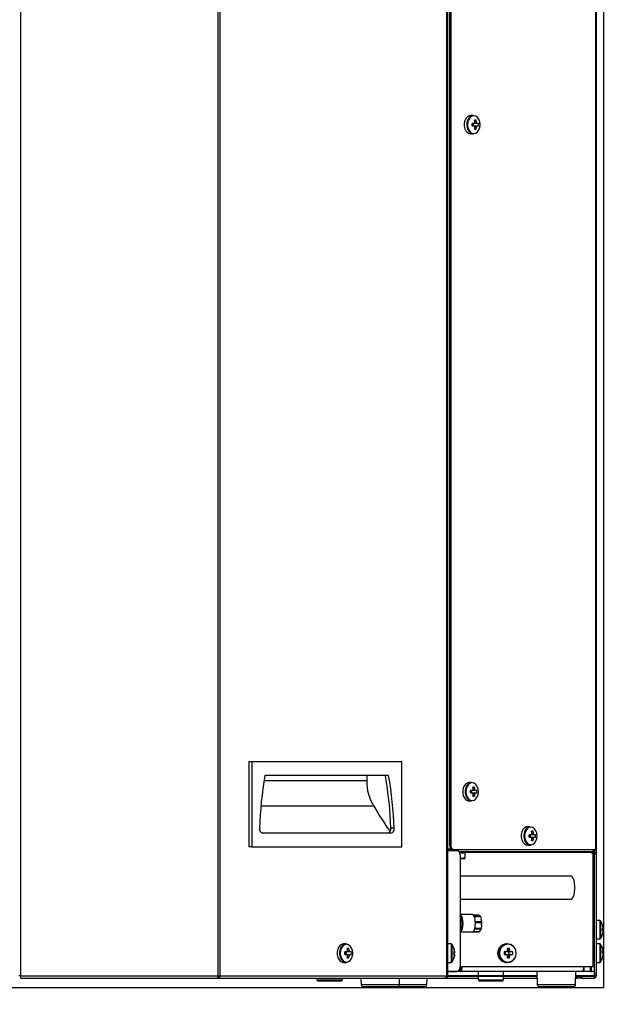
# Paper-space layout 'Foglio5' of a CAD drawing. Units: millimetres. Extents: x 5 to 415, y 5 to 292.
# Drawn here: x 60 to 78, y 165 to 194 of the extents above; entities that cross this region are included whole.
import ezdxf

# ---------------------------------------------------------------- set-up
doc = ezdxf.new("R2010")
doc.units = ezdxf.units.MM

psp = doc.layouts.new('Foglio5')

# ---------------------------------------------------------------- hatches: boundary and pattern name
at = {"linetype": 'Continuous', "lineweight": 18}
h = psp.add_hatch(dxfattribs=at)
h.set_pattern_fill('ANSI32', scale=14.29, style=0)
edge = h.paths.add_edge_path(flags=0)
edge.add_spline(control_points=[(56.2588917, 161.7108274), (60.25417, 158.8268332), (70.6332115, 156.2805741), (82.089303, 160.6826599), (89.4177189, 172.6122918), (83.4459664, 188.2773605), (82.0998302, 205.6894449), (92.3566327, 223.739437), (79.1188248, 229.2260534), (70.149233, 235.6183542), (61.3944024, 236.032925), (56.2588917, 234.8477818)], knot_values=[0.3723864112, 0.3723864112, 0.3723864112, 0.3723864112, 0.4437143441, 0.5034709259, 0.540970517, 0.6340216803, 0.7211265842, 0.8093847683, 0.8517883614, 0.9003087938, 0.9725903368, 0.9725903368, 0.9725903368, 0.9725903368], weights=[1, 1, 1, 1, 1, 1, 1, 1, 1, 1, 1, 1], degree=3, periodic=0)
edge.add_line((56.2588917, 234.8477818), (56.2588917, 215.2911988))
edge.add_line((56.2588917, 215.2911988), (77.2588917, 215.2911988))
edge.add_line((77.2588917, 215.2911988), (77.2588917, 165.7578655))
edge.add_line((77.2588917, 165.7578655), (56.2588917, 165.7578655))
edge.add_line((56.2588917, 165.7578655), (56.2588917, 161.7108274))
h = psp.add_hatch(dxfattribs=at)
h.set_pattern_fill('ANSI32', scale=14.29, style=0)
edge = h.paths.add_edge_path(flags=0)
edge.add_spline(control_points=[(56.2588917, 161.7108274), (60.25417, 158.8268332), (70.6332115, 156.2805741), (82.089303, 160.6826599), (89.4177189, 172.6122918), (83.4459664, 188.2773605), (82.0998302, 205.6894449), (92.3566327, 223.739437), (79.1188248, 229.2260534), (70.149233, 235.6183542), (61.3944024, 236.032925), (56.2588917, 234.8477818)], knot_values=[0.3723864112, 0.3723864112, 0.3723864112, 0.3723864112, 0.4437143441, 0.5034709259, 0.540970517, 0.6340216803, 0.7211265842, 0.8093847683, 0.8517883614, 0.9003087938, 0.9725903368, 0.9725903368, 0.9725903368, 0.9725903368], weights=[1, 1, 1, 1, 1, 1, 1, 1, 1, 1, 1, 1], degree=3, periodic=0)
edge.add_spline(control_points=[(56.2588917, 234.8477818), (61.3944024, 236.032925), (70.149233, 235.6183542), (79.1188248, 229.2260534), (92.3566327, 223.739437), (82.0998302, 205.6894449), (83.4459664, 188.2773605), (89.4177189, 172.6122918), (82.089303, 160.6826599), (70.6332115, 156.2805741), (60.25417, 158.8268332), (56.2588917, 161.7108274)], knot_values=[0.0274096632, 0.0274096632, 0.0274096632, 0.0274096632, 0.0996912062, 0.1482116386, 0.1906152317, 0.2788734158, 0.3659783197, 0.459029483, 0.4965290741, 0.5562856559, 0.6276135888, 0.6276135888, 0.6276135888, 0.6276135888], weights=[1, 1, 1, 1, 1, 1, 1, 1, 1, 1, 1, 1], degree=3, periodic=0)

# ---------------------------------------------------------------- linework, layer by layer
at = {"color": 7, "linetype": 'Continuous', "lineweight": 25}
for p, q in [((77.2588917, 165.7578655), (77.2588917, 215.2911988)), ((60.3723102, 166.0978655), (60.3723102, 211.5645321)), ((66.0960192, 166.0978655), (66.0960192, 211.5645321)), ((66.1384456, 211.5645321), (66.1384456, 166.0978655)), ((72.7185826, 166.0978655), (72.7185826, 211.5645321)), ((72.7361562, 211.5645321), (72.7361562, 166.0978655)), ((72.7381089, 169.7711988), (72.7381089, 211.5645321)), ((72.7946774, 211.5645321), (72.7946774, 169.8911988)), ((72.8323898, 211.5645321), (72.8323898, 169.8911988)), ((77.0239848, 197.3006517), (77.0239848, 169.7578655)), ((77.0415584, 197.2245321), (77.0415584, 169.7578655)), ((73.4803209, 191.0378655), (73.4075033, 191.0378655)), ((73.5090146, 190.8055321), (73.4444432, 190.8055321)), ((73.4444432, 190.7368655), (73.5090146, 190.7368655)), ((73.4896841, 190.7368655), (73.4896841, 190.8055321)), ((73.5622734, 190.9035025), (73.5197103, 190.8734913)), ((73.5622734, 190.6388951), (73.5197103, 190.6689064)), ((73.6315489, 190.8055321), (73.5908325, 190.8055321)), ((73.5908325, 190.7368655), (73.6315489, 190.7368655)), ((73.6759121, 190.7711988), (73.6738392, 190.8093944)), ((73.4075033, 190.5045321), (73.4803209, 190.5045321)), ((67.0694695, 172.3045321), (66.9751886, 172.3045321)), ((66.9751886, 172.3045321), (66.9751886, 169.8378655)), ((67.0694695, 172.3045321), (67.0694695, 169.8378655)), ((71.4063911, 172.3045321), (67.0694695, 172.3045321)), ((71.4063911, 169.8378655), (71.4063911, 172.3045321)), ((71.0292675, 171.9045321), (67.4465931, 171.9045321)), ((70.3927299, 171.9045321), (70.3927299, 171.7523046)), ((73.4331804, 171.7045321), (73.3603628, 171.7045321)), ((73.5151329, 171.5701692), (73.4725699, 171.5401579)), ((73.4618741, 171.4721988), (73.3973028, 171.4721988)), ((73.3973028, 171.4035321), (73.4618741, 171.4035321)), ((73.4425437, 171.4035321), (73.4425437, 171.4721988)), ((73.5151329, 171.3055618), (73.4725699, 171.335573)), ((73.5844084, 171.4721988), (73.543692, 171.4721988)), ((73.543692, 171.4035321), (73.5844084, 171.4035321)), ((73.6287717, 171.4378655), (73.6266988, 171.4760611)), ((70.5996294, 171.0183321), (67.3286036, 171.0183321)), ((73.3603628, 171.1711988), (73.4331804, 171.1711988)), ((71.1896417, 170.3785076), (71.0953608, 170.3785076)), ((75.1310675, 170.4245321), (75.0582499, 170.4245321)), ((71.0955026, 170.2378655), (67.380358, 170.2378655)), ((75.1597612, 170.1921988), (75.0951898, 170.1921988)), ((75.0951898, 170.1235321), (75.1597612, 170.1235321)), ((75.1404307, 170.1235321), (75.1404307, 170.1921988)), ((75.21302, 170.2901692), (75.1704569, 170.2601579)), ((75.2822955, 170.1921988), (75.2415791, 170.1921988)), ((75.2415791, 170.1235321), (75.2822955, 170.1235321)), ((75.3266587, 170.1578655), (75.3245858, 170.1960611)), ((67.0694695, 169.8378655), (66.9751886, 169.8378655)), ((67.0694695, 169.8378655), (71.4063911, 169.8378655)), ((72.7946774, 169.8911988), (72.8323898, 169.8911988)), ((75.0582499, 169.8911988), (75.1310675, 169.8911988)), ((75.21302, 170.0255618), (75.1704569, 170.055573)), ((72.7361562, 169.7711988), (72.7381089, 169.7711988)), ((72.7361562, 169.7445321), (73.006645, 169.7445321)), ((72.7381089, 169.7378655), (72.7361562, 169.7378655)), ((72.8478622, 169.7711988), (72.7381089, 169.7711988)), ((72.7381089, 169.7378655), (73.003378, 169.7378655)), ((72.9266707, 169.7578655), (72.8889583, 169.7578655)), ((77.0239848, 169.7578655), (72.9266707, 169.7578655)), ((73.006645, 169.7377854), (73.006645, 169.7445321)), ((73.006645, 169.7445321), (73.024055, 169.7445321)), ((73.0145353, 169.7578655), (73.0145353, 169.7511988)), ((73.0192358, 169.7485954), (73.0145353, 169.7511988)), ((73.0145353, 169.7511988), (73.0522477, 169.7511988)), ((73.0522477, 169.7578655), (73.0522477, 169.7511988)), ((76.9646548, 169.7511988), (73.0522477, 169.7511988)), ((76.9222284, 169.6911988), (73.0750253, 169.6911988)), ((73.0875735, 169.6645321), (73.1136399, 169.6645321)), ((73.0976589, 169.6045321), (73.0976589, 166.3645321)), ((73.1136399, 169.6645321), (73.2307785, 169.6645321)), ((73.2307785, 169.5253726), (73.1136399, 169.5045321)), ((73.2307785, 169.6645321), (73.2307785, 169.5253726)), ((73.2307785, 169.6645321), (73.2317281, 169.6645321)), ((73.2317281, 169.6645321), (73.2326777, 169.6645321)), ((73.2317339, 169.6645321), (73.2317339, 169.6911988)), ((73.2326777, 169.6645321), (73.2326777, 169.5253726)), ((76.9222284, 169.6911988), (76.9646548, 169.6911988)), ((76.9236878, 169.6778655), (77.0064661, 169.6778655)), ((76.9487462, 169.6511988), (76.9236878, 169.6511988)), ((76.9487462, 166.3578655), (76.9487462, 169.6511988)), ((76.9487462, 169.6511988), (76.988225, 169.6511988)), ((76.9646548, 169.7445321), (76.9643921, 169.7445321)), ((76.9646548, 169.7511988), (76.9646548, 169.7578655)), ((76.9646548, 169.7445321), (76.9646548, 169.6911988)), ((76.9646548, 169.7445321), (76.988225, 169.7445321)), ((76.9646548, 169.6911988), (76.988225, 169.6911988)), ((76.988225, 169.7578655), (76.988225, 169.7511988)), ((76.988225, 169.7445321), (76.988225, 169.7511988)), ((76.988225, 169.7445321), (76.988225, 169.6911988)), ((76.988225, 169.6511988), (76.988225, 169.6778655)), ((76.988225, 166.3578655), (76.988225, 169.6511988)), ((77.0415584, 169.6245321), (76.988225, 169.6245321)), ((77.0064661, 169.6845321), (77.0064661, 169.6778655)), ((77.0239848, 169.7578655), (77.0415584, 169.7578655)), ((77.0415584, 169.7578655), (77.0415584, 169.6245321)), ((77.0415584, 169.6245321), (77.0415584, 166.0978655)), ((73.0976589, 169.5045321), (73.1136399, 169.5045321)), ((73.1136399, 169.5045321), (73.2317281, 169.5045321)), ((73.2317339, 169.5045321), (73.2317397, 169.5045355)), ((76.3092497, 168.9918039), (73.0976589, 168.9918039)), ((73.0976589, 168.3251372), (76.3092497, 168.3251372)), ((73.1095416, 167.8179754), (73.0974132, 167.8211988)), ((73.4544964, 167.8745321), (73.0976589, 167.8745321)), ((73.4634927, 167.8731446), (73.6306771, 167.8731446)), ((73.6899796, 167.8266851), (73.5048026, 167.8266851)), ((73.5082607, 167.818927), (73.6934376, 167.818927)), ((73.6306771, 167.8731446), (73.6630899, 167.8499148)), ((73.6630899, 167.8499148), (73.6899796, 167.8266851)), ((73.6934376, 167.818927), (73.7115478, 167.7411988)), ((73.7241349, 167.6634707), (73.5389579, 167.6634707)), ((73.5395269, 167.6508355), (73.7247038, 167.6508355)), ((73.7195203, 167.564141), (73.7088138, 167.4774465)), ((73.7241349, 167.6634707), (73.7115478, 167.7411988)), ((73.7195203, 167.564141), (73.7247038, 167.6508355)), ((77.144538, 167.7045321), (77.0415584, 167.7045321)), ((77.226103, 167.5701692), (77.2273362, 167.570784)), ((73.0974132, 167.4278655), (73.111464, 167.4322042)), ((73.1156715, 167.4368933), (73.0976589, 167.4151389)), ((73.0976589, 167.3745321), (73.4544964, 167.3745321)), ((73.4634927, 167.3759197), (73.6486697, 167.3759197)), ((73.6529911, 167.3775832), (73.4678142, 167.3775832)), ((73.5209834, 167.4673359), (73.7061603, 167.4673359)), ((73.7088138, 167.4774465), (73.5236368, 167.4774465)), ((73.6823373, 167.4224596), (73.6529911, 167.3775832)), ((73.7061603, 167.4673359), (73.6823373, 167.4224596)), ((77.242971, 167.4721988), (77.226103, 167.4721988)), ((77.226103, 167.4035321), (77.242971, 167.4035321)), ((77.2273362, 167.3049469), (77.226103, 167.3055618)), ((77.242971, 167.4957195), (77.242971, 167.4721988)), ((77.242971, 167.4035321), (77.242971, 167.3800115)), ((69.7966481, 167.0245321), (69.7238305, 167.0245321)), ((72.8391358, 167.0245321), (72.7361562, 167.0245321)), ((74.4725249, 167.0245321), (74.4373038, 167.0245321)), ((77.0415584, 167.1711988), (77.144538, 167.1711988)), ((77.144538, 167.0245321), (77.0415584, 167.0245321)), ((69.8253418, 166.7921988), (69.7607704, 166.7921988)), ((69.7607704, 166.7235321), (69.8253418, 166.7235321)), ((69.8060114, 166.7235321), (69.8060114, 166.7921988)), ((69.8786006, 166.8901692), (69.8360375, 166.8601579)), ((69.9478761, 166.7921988), (69.9071597, 166.7921988)), ((69.9071597, 166.7235321), (69.9478761, 166.7235321)), ((69.9922393, 166.7578655), (69.9901665, 166.7960611)), ((72.9207009, 166.8901692), (72.921934, 166.890784)), ((72.9375689, 166.7921988), (72.9207009, 166.7921988)), ((72.9207009, 166.7235321), (72.9375689, 166.7235321)), ((72.9375689, 166.8157195), (72.9375689, 166.8247362)), ((72.9375689, 166.8157195), (72.9375689, 166.7921988)), ((72.9375689, 166.7921988), (72.9375689, 166.765225)), ((72.9375689, 166.7235321), (72.9375689, 166.750506)), ((72.9375689, 166.7235321), (72.9375689, 166.7000115)), ((72.9375689, 166.7000115), (72.9375689, 166.6909947)), ((74.451826, 166.7921988), (74.376097, 166.7921988)), ((74.376097, 166.7235321), (74.451826, 166.7235321)), ((74.3930316, 166.7921988), (74.3930316, 166.7235321)), ((74.4868956, 166.8234201), (74.4735481, 166.8234201)), ((74.4735481, 166.6923109), (74.4868956, 166.6923109)), ((74.5326845, 166.8901692), (74.4868956, 166.8234201)), ((74.4868956, 166.8234201), (74.4868956, 166.8030307)), ((74.4868956, 166.7127003), (74.4868956, 166.6923109)), ((74.5326845, 166.6255618), (74.4868956, 166.6923109)), ((74.516234, 166.7235321), (74.516234, 166.7921988)), ((74.6247466, 166.7921988), (74.5605559, 166.7921988)), ((74.5605559, 166.7235321), (74.6247466, 166.7235321)), ((77.242971, 166.8230456), (77.242971, 166.8070988)), ((77.242971, 166.774521), (77.242971, 166.8037124)), ((77.242971, 166.7412099), (77.242971, 166.7120185)), ((77.242971, 166.6926853), (77.242971, 166.7086322)), ((69.7238305, 166.4911988), (69.7966481, 166.4911988)), ((69.8786006, 166.6255618), (69.8360375, 166.655573)), ((72.7361562, 166.4911988), (72.8391358, 166.4911988)), ((72.921934, 166.6249469), (72.9207009, 166.6255618)), ((74.4373038, 166.4911988), (74.4725249, 166.4911988)), ((77.0415584, 166.4911988), (77.144538, 166.4911988)), ((60.3723102, 166.0978655), (60.3156435, 166.0978655)), ((60.3723102, 166.0378655), (60.3723102, 166.0978655)), ((60.3723102, 166.0978655), (66.0960192, 166.0978655)), ((66.0960192, 166.0911988), (66.0960192, 166.0978655)), ((66.1384456, 166.0911988), (66.1384456, 166.0978655)), ((66.1384456, 166.0978655), (72.7185826, 166.0978655)), ((72.7185826, 166.0911988), (72.7185826, 166.0978655)), ((72.7361562, 166.2311988), (72.7381089, 166.2311988)), ((72.7361562, 166.2245321), (72.9919259, 166.2245321)), ((72.7361562, 166.0911988), (72.7361562, 166.0978655)), ((73.003378, 166.2311988), (72.7381089, 166.2311988)), ((73.0309783, 166.2245321), (72.9919259, 166.2245321)), ((73.0309783, 166.2245321), (73.0309783, 166.2370401)), ((73.0590829, 166.2245321), (73.0309783, 166.2245321)), ((73.0590829, 166.2245321), (73.0590829, 166.2569603)), ((73.0886067, 166.2245321), (73.0590829, 166.2245321)), ((73.0886067, 166.307524), (73.0886067, 166.2245321)), ((73.111408, 166.2245321), (73.0886067, 166.2245321)), ((76.9487462, 166.3578655), (73.097541, 166.3578655)), ((73.111408, 166.3578655), (73.111408, 166.2245321)), ((76.6271113, 166.2245321), (73.111408, 166.2245321)), ((73.618225, 166.2245321), (73.618225, 166.1156321)), ((73.618225, 166.1156321), (74.358225, 166.1156321)), ((73.618225, 166.0934321), (73.618225, 165.9845321)), ((73.618225, 166.0934321), (74.358225, 166.0934321)), ((73.629325, 166.1156321), (73.629325, 166.0934321)), ((74.347125, 166.0934321), (74.347125, 166.1156321)), ((74.358225, 166.1156321), (74.358225, 166.2245321)), ((74.358225, 165.9845321), (74.358225, 166.0934321)), ((75.3215584, 166.2245321), (75.3346767, 165.8488722)), ((76.4417733, 165.8488722), (76.4548917, 166.2245321)), ((76.6669562, 166.2245321), (76.6271113, 166.2245321)), ((76.6669562, 166.2868913), (76.6669562, 166.2245321)), ((76.6920376, 166.2245321), (76.6669562, 166.2245321)), ((76.6920376, 166.2245321), (76.6920376, 166.3578655)), ((76.8629327, 166.2245321), (76.6920376, 166.2245321)), ((76.8629327, 166.3578655), (76.8629327, 166.2245321)), ((76.8629327, 166.2245321), (76.9004944, 166.2245321)), ((76.9004944, 166.2245321), (76.9004944, 166.3578655)), ((76.988225, 166.2245321), (76.9004944, 166.2245321)), ((76.988225, 166.3578655), (76.9487462, 166.3578655)), ((76.9862724, 166.0931514), (76.9862724, 166.0978655)), ((76.988225, 166.0978655), (76.988225, 166.3578655)), ((76.988225, 166.0978655), (77.0415584, 166.0978655)), ((60.3723102, 166.0378655), (66.0599394, 166.0378655)), ((66.0599394, 166.0378655), (66.1215314, 166.0378655)), ((66.1384456, 166.0911988), (66.0960192, 166.0911988)), ((66.1215314, 166.0378655), (66.1215314, 166.0691605)), ((66.1215314, 166.0378655), (72.650644, 166.0378655)), ((68.9515584, 166.0378655), (68.9515584, 165.9845321)), ((68.9515584, 165.9845321), (68.9848917, 165.9511988)), ((68.9515584, 165.9845321), (69.6915584, 165.9845321)), ((69.658225, 165.9511988), (68.9848917, 165.9511988)), ((69.658225, 165.9511988), (69.6915584, 165.9845321)), ((69.6915584, 165.9845321), (69.6915584, 166.0378655)), ((70.2269261, 166.0378655), (70.2335259, 165.8488722)), ((71.3406226, 165.8488722), (71.3472223, 166.0378655)), ((72.1351067, 165.8488722), (72.1417065, 166.0378655)), ((72.650644, 166.0378655), (72.6761562, 166.0378655)), ((72.6761562, 166.0378655), (72.6761562, 166.0443042)), ((72.6761562, 166.0378655), (73.618225, 166.0378655)), ((72.7157931, 166.0911988), (72.7185826, 166.0911988)), ((72.7361562, 166.0911988), (72.7185826, 166.0911988)), ((72.7361562, 166.0911988), (73.618225, 166.0911988)), ((73.618225, 165.9845321), (73.6515584, 165.9511988)), ((73.618225, 165.9845321), (74.358225, 165.9845321)), ((74.3248917, 165.9511988), (73.6515584, 165.9511988)), ((74.3248917, 165.9511988), (74.358225, 165.9845321)), ((74.358225, 166.0911988), (75.3262145, 166.0911988)), ((74.358225, 166.0378655), (75.3280769, 166.0378655)), ((76.4483731, 166.0378655), (76.486383, 166.0378655)), ((76.4502356, 166.0911988), (76.486383, 166.0911988)), ((76.486383, 166.0378655), (76.486383, 166.0911988)), ((76.486383, 166.0911988), (76.5748917, 166.0911988)), ((76.5748917, 166.0378655), (76.486383, 166.0378655)), ((76.5748917, 166.0378655), (76.5748917, 166.0911988)), ((76.5748917, 166.0911988), (76.62252, 166.0911988)), ((76.62252, 166.0378655), (76.5748917, 166.0378655)), ((76.62252, 166.0911988), (76.62252, 166.0378655)), ((76.62252, 166.0911988), (76.9815584, 166.0911988)), ((76.62252, 166.0378655), (76.9815584, 166.0378655)), ((76.9815584, 166.0911988), (76.9815584, 166.0378655)), ((77.2588917, 165.7578655), (56.2588917, 165.7578655)), ((71.2739965, 165.7845321), (70.300241, 165.7845321)), ((70.3870742, 165.7845321), (70.3870742, 165.7778655)), ((70.3870742, 165.7778655), (70.4070742, 165.7578655)), ((70.3871473, 165.7778655), (71.1870742, 165.7778655)), ((71.1670742, 165.7578655), (71.1870742, 165.7778655)), ((71.1843163, 165.7751075), (71.2015584, 165.7578655)), ((71.1870742, 165.7778655), (71.1870742, 165.7845321)), ((71.1870742, 165.7778655), (71.9815584, 165.7778655)), ((72.0684806, 165.7845321), (71.2739965, 165.7845321)), ((71.9615584, 165.7578655), (71.9815584, 165.7778655)), ((71.9815584, 165.7778655), (71.9815584, 165.7845321)), ((76.3751473, 165.7845321), (75.4013027, 165.7845321)), ((75.488225, 165.7845321), (75.488225, 165.7778655)), ((75.488225, 165.7778655), (75.508225, 165.7578655)), ((75.488225, 165.7778655), (76.288225, 165.7778655)), ((76.268225, 165.7578655), (76.288225, 165.7778655)), ((76.288225, 165.7778655), (76.288225, 165.7845321))]:
    psp.add_line(p, q, dxfattribs=at)
at = {"color": 8, "linetype": 'Continuous', "lineweight": 25}
for p, q in [((70.3927299, 171.7523046), (67.4212919, 171.7523046)), ((72.7381089, 167.0245321), (72.7381089, 169.7378655)), ((73.2317339, 169.6845321), (77.0064661, 169.6845321)), ((76.9646548, 169.7511988), (76.988225, 169.7511988)), ((76.9862724, 169.6778655), (76.9862724, 169.6511988)), ((77.144538, 167.7045321), (77.144538, 167.1711988)), ((77.1638658, 167.6947602), (77.1638658, 167.1809708)), ((72.8391358, 167.0245321), (72.8391358, 166.4911988)), ((72.8584636, 167.0147602), (72.8584636, 166.5009708)), ((77.144538, 167.0245321), (77.144538, 166.4911988)), ((77.1638658, 167.0147602), (77.1638658, 166.5009708)), ((72.7381089, 166.2311988), (72.7381089, 166.4911988)), ((73.629325, 166.0978655), (72.7361562, 166.0978655)), ((72.9919259, 166.2245321), (72.9919259, 166.2311988)), ((75.3259816, 166.0978655), (74.347125, 166.0978655)), ((76.9862724, 166.0978655), (76.4504684, 166.0978655)), ((76.9862724, 166.2245321), (76.9862724, 166.0978655)), ((70.2335259, 165.8488722), (71.3405214, 165.8488722)), ((71.3406226, 165.8488722), (72.1350055, 165.8488722)), ((75.3346767, 165.8488722), (76.4093928, 165.8488722)), ((76.4093928, 165.8488722), (76.4417733, 165.8488722))]:
    psp.add_line(p, q, dxfattribs=at)
at = {"color": 7, "linetype": 'Continuous', "lineweight": 25, "flags": 128}
for points in [[(73.4075033, 191.0378655), (73.3655443, 191.0311796), (73.3132224, 191.0021389), (73.2692777, 190.9525782), (73.237615, 190.8869011), (73.2210476, 190.8109434), (73.2210476, 190.7314542), (73.237615, 190.6554965), (73.2692777, 190.5898194), (73.3132224, 190.5402587), (73.3655443, 190.511218), (73.4075033, 190.5045321)], [(73.4803209, 191.0378655), (73.4383619, 191.0311796), (73.38604, 191.0021389), (73.3420953, 190.9525782), (73.3104325, 190.8869011), (73.2938651, 190.8109434), (73.2938651, 190.7314542), (73.3104325, 190.6554965), (73.3420953, 190.5898194), (73.38604, 190.5402587), (73.4383619, 190.511218), (73.4803209, 190.5045321)], [(73.6756396, 190.7711988), (73.666749, 190.8505836), (73.6409472, 190.9221977), (73.60076, 190.979031), (73.5501212, 191.0155202), (73.4939877, 191.0280935), (73.4378541, 191.0155202), (73.3872153, 190.979031), (73.3470281, 190.9221977), (73.3212264, 190.8505836), (73.3123357, 190.7711988), (73.3212264, 190.691814), (73.3470281, 190.6201999), (73.3872153, 190.5633666), (73.4378541, 190.5268775), (73.4939877, 190.5143041), (73.5501212, 190.5268775), (73.60076, 190.5633666), (73.6409472, 190.6201999), (73.666749, 190.691814), (73.6756396, 190.7711988)], [(73.3603628, 171.7045321), (73.3184039, 171.6978463), (73.2660819, 171.6688056), (73.2221372, 171.6192449), (73.1904745, 171.5535678), (73.1739071, 171.4776101), (73.1739071, 171.3981209), (73.1904745, 171.3221631), (73.2221372, 171.2564861), (73.2660819, 171.2069254), (73.3184039, 171.1778847), (73.3603628, 171.1711988)], [(73.4331804, 171.7045321), (73.3912215, 171.6978463), (73.3388995, 171.6688056), (73.2949548, 171.6192449), (73.2632921, 171.5535678), (73.2467247, 171.4776101), (73.2467247, 171.3981209), (73.2632921, 171.3221631), (73.2949548, 171.2564861), (73.3388995, 171.2069254), (73.3912215, 171.1778847), (73.4331804, 171.1711988)], [(73.6284992, 171.4378655), (73.6196085, 171.5172503), (73.5938068, 171.5888644), (73.5536196, 171.6456976), (73.5029808, 171.6821868), (73.4468472, 171.6947602), (73.3907137, 171.6821868), (73.3400749, 171.6456976), (73.2998877, 171.5888644), (73.2740859, 171.5172503), (73.2651953, 171.4378655), (73.2740859, 171.3584807), (73.2998877, 171.2868666), (73.3400749, 171.2300333), (73.3907137, 171.1935441), (73.4468472, 171.1809708), (73.5029808, 171.1935441), (73.5536196, 171.2300333), (73.5938068, 171.2868666), (73.6196085, 171.3584807), (73.6284992, 171.4378655)], [(75.0582499, 170.4245321), (75.0162909, 170.4178463), (74.963969, 170.3888056), (74.9200243, 170.3392449), (74.8883616, 170.2735678), (74.8717941, 170.1976101), (74.8717941, 170.1181209), (74.8883616, 170.0421631), (74.9200243, 169.9764861), (74.963969, 169.9269254), (75.0162909, 169.8978847), (75.0582499, 169.8911988)], [(75.1310675, 170.4245321), (75.0891085, 170.4178463), (75.0367865, 170.3888056), (74.9928419, 170.3392449), (74.9611791, 170.2735678), (74.9446117, 170.1976101), (74.9446117, 170.1181209), (74.9611791, 170.0421631), (74.9928419, 169.9764861), (75.0367865, 169.9269254), (75.0891085, 169.8978847), (75.1451587, 169.8919445), (75.1548672, 169.8933314)], [(75.3263862, 170.1578655), (75.3174956, 170.2372503), (75.2916938, 170.3088644), (75.2515066, 170.3656976), (75.2008678, 170.4021868), (75.1447343, 170.4147602), (75.0886007, 170.4021868), (75.0379619, 170.3656976), (74.9977747, 170.3088644), (74.971973, 170.2372503), (74.9630823, 170.1578655), (74.971973, 170.0784807), (74.9977747, 170.0068666), (75.0379619, 169.9500333), (75.0886007, 169.9135441), (75.1447343, 169.9009708), (75.2008678, 169.9135441), (75.2515066, 169.9500333), (75.2916938, 170.0068666), (75.3174956, 170.0784807), (75.3263862, 170.1578655)], [(76.3092497, 168.3251372), (76.3165914, 168.3258291), (76.3470139, 168.3439557), (76.3746357, 168.3854084), (76.397408, 168.4471129), (76.4136421, 168.5244929), (76.4221339, 168.6118093), (76.4222535, 168.7025864), (76.4139922, 168.7900916), (76.3979626, 168.8678351), (76.3753536, 168.930051), (76.3478419, 168.972125), (76.3174681, 168.9909367), (76.3092497, 168.9918039)], [(73.1494654, 167.8228705), (73.1259554, 167.8601925), (73.0996515, 167.8744465), (73.0974132, 167.8745321)], [(73.0974132, 167.3745321), (73.121698, 167.3848272), (73.1458438, 167.4185006), (73.1652489, 167.4723418), (73.1780138, 167.5410804), (73.1828889, 167.6179879), (73.1793971, 167.695536), (73.1678801, 167.7661337), (73.1494654, 167.8228705)], [(73.0976589, 167.4013706), (73.1062021, 167.4091346), (73.1286283, 167.4469913), (73.1456353, 167.5040874), (73.15538, 167.5742355), (73.1568065, 167.649834), (73.1497603, 167.7226907), (73.1350048, 167.7849104), (73.1141391, 167.8297506), (73.0976589, 167.8476937)], [(73.4544964, 167.3745321), (73.4556598, 167.3745553), (73.4634927, 167.3759197)], [(69.7238305, 167.0245321), (69.6818716, 167.0178463), (69.6295496, 166.9888056), (69.5856049, 166.9392449), (69.5539422, 166.8735678), (69.5373748, 166.7976101), (69.5373748, 166.7181209), (69.5539422, 166.6421631), (69.5856049, 166.5764861), (69.6295496, 166.5269254), (69.6818716, 166.4978847), (69.7238305, 166.4911988)], [(69.7966481, 167.0245321), (69.7546891, 167.0178463), (69.7023672, 166.9888056), (69.6584225, 166.9392449), (69.6267598, 166.8735678), (69.6101924, 166.7976101), (69.6101924, 166.7181209), (69.6267598, 166.6421631), (69.6584225, 166.5764861), (69.7023672, 166.5269254), (69.7546891, 166.4978847), (69.7966481, 166.4911988)], [(69.9919669, 166.7578655), (69.9830762, 166.8372503), (69.9572744, 166.9088644), (69.9170872, 166.9656976), (69.8664484, 167.0021868), (69.8103149, 167.0147602), (69.7541814, 167.0021868), (69.7035425, 166.9656976), (69.6633554, 166.9088644), (69.6375536, 166.8372503), (69.6286629, 166.7578655), (69.6375536, 166.6784807), (69.6633554, 166.6068666), (69.7035425, 166.5500333), (69.7541814, 166.5135441), (69.8103149, 166.5009708), (69.8664484, 166.5135441), (69.9170872, 166.5500333), (69.9572744, 166.6068666), (69.9830762, 166.6784807), (69.9919669, 166.7578655)], [(74.7231096, 166.7578655), (74.7119768, 166.8364669), (74.6795677, 166.9080842), (74.6287619, 166.9663539), (74.5640737, 167.0060985), (74.4912511, 167.0237865), (74.4167645, 167.0178463), (74.3472325, 166.9888056), (74.2888333, 166.9392449), (74.2467559, 166.8735678), (74.224739, 166.7976101), (74.224739, 166.7181209), (74.2467559, 166.6421631), (74.2888333, 166.5764861), (74.3472325, 166.5269254), (74.4167645, 166.4978847), (74.4912511, 166.4919445), (74.5640737, 166.5096325), (74.6287619, 166.5493771), (74.6795677, 166.6076468), (74.7119768, 166.6792641), (74.7231096, 166.7578655)], [(74.7205374, 166.7578655), (74.7087223, 166.8372503), (74.6744337, 166.9088644), (74.6210279, 166.9656976), (74.5537327, 167.0021868), (74.4791354, 167.0147602), (74.404538, 167.0021868), (74.3372428, 166.9656976), (74.283837, 166.9088644), (74.2495484, 166.8372503), (74.2377333, 166.7578655), (74.2495484, 166.6784807), (74.283837, 166.6068666), (74.3372428, 166.5500333), (74.404538, 166.5135441), (74.4791354, 166.5009708), (74.5537327, 166.5135441), (74.6210279, 166.5500333), (74.6744337, 166.6068666), (74.7087223, 166.6784807), (74.7205374, 166.7578655)], [(72.9214054, 166.8879592), (72.9212402, 166.8892361), (72.9207009, 166.8925329)], [(72.9214054, 166.7235321), (72.9212402, 166.7265454), (72.9207009, 166.7344618)], [(72.9375689, 166.750506), (72.9361847, 166.7544122), (72.9347822, 166.7578656)], [(72.9375689, 166.6909947), (72.9361847, 166.682386), (72.9347822, 166.6747756)], [(73.111408, 166.2245321), (73.1207495, 166.2272222), (73.129732, 166.235189), (73.1380103, 166.2481264), (73.1452663, 166.2655372), (73.1512211, 166.2867523), (73.155646, 166.3109565), (73.1583708, 166.3372195), (73.1592365, 166.3578655)], [(76.6749398, 166.3578655), (76.6740741, 166.3372195), (76.6713493, 166.3109565), (76.6669244, 166.2867523), (76.6609696, 166.2655372), (76.6537136, 166.2481264), (76.6454353, 166.235189), (76.6364528, 166.2272222), (76.6271113, 166.2245321)]]:
    psp.add_lwpolyline(points, dxfattribs=at)
at = {"color": 7, "linetype": 'Continuous', "lineweight": 25}
for centre, radius, start, end in [((72.0969779, 190.7711988), 1.3479027, 358.54042288, 1.45957712), ((73.4080034, 190.7711988), 0.075519, 332.95874533, 27.04125467), ((73.5662201, 190.7827222), 0.0615854, 131.21018881, 158.26103183), ((73.5662201, 190.7596754), 0.0615854, 201.73896817, 228.78981119), ((73.537996, 190.4250976), 0.4790205, 87.09493678, 92.90506322), ((72.940265, 190.7734499), 0.588016, 5.42601016, 12.77787744), ((72.940265, 190.7689478), 0.588016, 347.22212256, 354.57398984), ((73.537996, 191.1173), 0.4790205, 267.09493678, 272.90506322), ((72.9888197, 190.7734499), 0.588016, 5.42601016, 12.77787744), ((72.9888197, 190.7689478), 0.588016, 347.22212256, 354.57398984), ((73.533627, 190.7827222), 0.0615854, 21.73896817, 48.78981119), ((73.533627, 190.7596754), 0.0615854, 311.21018881, 338.26103183), ((73.1811768, 190.7711988), 0.4516789, 355.64058812, 4.35941188), ((78.8579775, 169.9338382), 11.5802991, 170.20192271, 177.79937034), ((59.5236022, 169.9338382), 11.5802991, 2.20062966, 9.79807729), ((59.6178831, 169.9338382), 11.5802991, 2.20062966, 9.79807729), ((71.7238313, 171.731381), 1.3312658, 179.09944035, 212.38577786), ((73.4908556, 171.0917643), 0.4790205, 87.09493678, 92.90506322), ((72.8931246, 171.4401165), 0.588016, 5.42601016, 12.77787744), ((72.9416793, 171.4401165), 0.588016, 5.42601016, 12.77787744), ((72.0498374, 171.4378655), 1.3479027, 358.54042288, 1.45957712), ((73.360863, 171.4378655), 0.075519, 332.95874533, 27.04125467), ((73.5190797, 171.4493889), 0.0615854, 131.21018881, 158.26103182), ((73.5190797, 171.4263421), 0.0615854, 201.73896818, 228.78981119), ((72.8931246, 171.4356144), 0.588016, 347.22212256, 354.57398984), ((73.4908556, 171.7839667), 0.4790205, 267.09493678, 272.90506322), ((72.9416793, 171.4356144), 0.588016, 347.22212256, 354.57398984), ((73.4864865, 171.4493889), 0.0615854, 21.73896817, 48.78981119), ((73.4864865, 171.4263421), 0.0615854, 311.21018881, 338.26103183), ((73.1340363, 171.4378655), 0.4516789, 355.64058812, 4.35941188), ((79.5101404, 176.1796505), 10.2973984, 210.08110986, 214.95292714), ((67.4056675, 170.3566337), 0.121435, 169.62271255, 257.97021096), ((70.9759121, 170.3566337), 0.121435, 282.02978904, 10.37728745), ((71.070193, 170.3566337), 0.121435, 282.02978904, 10.37728745), ((73.7477245, 170.1578655), 1.3479027, 358.54042288, 1.45957712), ((75.05875, 170.1578655), 0.075519, 332.95874533, 27.04125467), ((75.2169667, 170.1693889), 0.0615854, 131.21018881, 158.26103183), ((75.2169667, 170.1463421), 0.0615854, 201.73896817, 228.78981119), ((75.1887426, 169.8117643), 0.4790205, 87.09493678, 92.90506322), ((74.5910116, 170.1601165), 0.588016, 5.42601016, 12.77787744), ((74.5910116, 170.1556144), 0.588016, 347.22212256, 354.57398984), ((74.6395663, 170.1601165), 0.588016, 5.42601016, 12.77787744), ((74.6395663, 170.1556144), 0.588016, 347.22212256, 354.57398984), ((75.1843736, 170.1693889), 0.0615854, 21.73896817, 48.78981119), ((75.1843736, 170.1463421), 0.0615854, 311.21018881, 338.26103183), ((74.8319233, 170.1578655), 0.4516789, 355.64058812, 4.35941188), ((72.9125285, 169.8745321), 0.1190238, 171.95053302, 258.57824634), ((72.9502409, 169.8745321), 0.1190238, 171.95053302, 258.57824634), ((75.1887426, 170.5039667), 0.4790205, 267.09493678, 272.90506322), ((72.9798078, 169.6211988), 0.1190238, 351.95053302, 78.57824634), ((76.9243556, 169.6645321), 0.01335, 92.86748935, 267.13251065), ((76.9131898, 169.7416777), 0.0512817, 280.15155531, 3.19080849), ((76.8800371, 169.7511947), 0.0846177, 355.48400445, 0.00276886), ((76.928225, 169.7511988), 0.06, 353.62062979, 0), ((72.753985, 167.6194089), 0.4051285, 333.22341201, 31.97184454), ((73.4423305, 167.8113716), 0.0643216, 13.77313274, 79.09733806), ((73.0554652, 167.6487565), 0.4837166, 1.74314258, 20.59731628), ((73.4941211, 167.7347355), 0.2163685, 22.89923868, 25.14863101), ((72.8966136, 167.6223321), 0.6435448, 346.9890846, 2.53853663), ((73.0107723, 167.6250191), 0.7143981, 2.07096408, 3.08535948), ((77.144538, 167.6805321), 0.024, 36.35836761, 90), ((76.8148917, 167.4378655), 0.4333333, 17.86258049, 36.35836761), ((76.8148917, 167.4378655), 0.4319711, 7.6967647, 17.83513218), ((73.383669, 167.4880554), 0.1388687, 307.29600484, 351.41931106), ((73.6382495, 167.4094353), 0.0350981, 287.27069492, 294.83534609), ((73.3174604, 167.5747503), 0.4032685, 344.55224902, 346.03743763), ((76.8148917, 167.4378655), 0.4333333, 323.64163239, 342.13741951), ((76.7487998, 167.4378655), 0.4785364, 355.88569119, 4.11430881), ((76.8148917, 167.4378655), 0.4319711, 342.16486782, 352.3032353), ((72.8391358, 167.0005321), 0.024, 36.35836761, 90), ((72.5094896, 166.7578655), 0.4333333, 17.86258049, 36.35836761), ((74.4495967, 166.7578655), 0.2669499, 92.63938478, 267.36061522), ((77.144538, 167.1951988), 0.024, 270, 323.64163239), ((77.144538, 167.0005321), 0.024, 36.35836761, 90), ((76.8148917, 166.7578655), 0.4333333, 16.34423014, 36.35836761), ((68.4133051, 166.7578655), 1.3479027, 358.54042288, 1.45957712), ((69.7243307, 166.7578655), 0.075519, 332.95874533, 27.04125467), ((69.8825473, 166.7693889), 0.0615854, 131.21018881, 158.26103183), ((69.8825473, 166.7463421), 0.0615854, 201.73896818, 228.78981119), ((69.8543233, 166.4117643), 0.4790205, 87.09493678, 92.90506322), ((69.2565923, 166.7601165), 0.588016, 5.42601016, 12.77787744), ((69.2565923, 166.7556144), 0.588016, 347.22212256, 354.57398984), ((69.3051469, 166.7601165), 0.588016, 5.42601016, 12.77787744), ((69.3051469, 166.7556144), 0.588016, 347.22212256, 354.57398984), ((69.8499542, 166.7693889), 0.0615854, 21.73896817, 48.78981119), ((69.8499542, 166.7463421), 0.0615854, 311.21018881, 338.26103183), ((69.497504, 166.7578655), 0.4516789, 355.64058812, 4.35941188), ((72.5777472, 166.7712081), 0.3637815, 8.46142813, 19.4819595), ((72.5094896, 166.7578655), 0.4319711, 7.6967647, 17.83513218), ((72.4433977, 166.7578655), 0.4785364, 355.88569119, 4.11430881), ((72.8410066, 166.7981659), 0.1020263, 321.36272105, 341.16364884), ((72.5094896, 166.7578655), 0.4319711, 342.16486782, 352.3032353), ((72.5094896, 166.7578655), 0.4333333, 11.05468902, 17.86258052), ((72.5094896, 166.7578655), 0.4333333, 342.13741954, 348.94531098), ((78.1534414, 166.7578655), 3.7775005, 179.47923708, 180.52076292), ((74.460852, 166.7578655), 0.0595536, 144.7944417, 215.2055583), ((74.50906, 166.7605614), 0.0653961, 122.4942632, 151.06737901), ((74.50906, 166.7551695), 0.0653961, 208.93262099, 237.5057368), ((74.5004218, 166.0442992), 0.846485, 87.81570977, 92.18429023), ((73.2953845, 166.7618409), 1.1797746, 2.61752295, 6.24462007), ((73.2953845, 166.75389), 1.1797746, 353.75537993, 357.38247705), ((74.4541091, 166.7530202), 0.0519677, 286.30985905, 309.11661816), ((74.4540763, 166.7626582), 0.0520292, 50.8919144, 72.17163352), ((74.4521587, 166.7601904), 0.0551538, 35.47508671, 50.96327108), ((74.4521587, 166.7555406), 0.0551538, 309.03672892, 324.52491329), ((74.4484136, 166.7578655), 0.0595536, 324.7944417, 35.2055583), ((73.3599101, 166.7618409), 1.1797746, 2.61752295, 6.24462007), ((73.3599101, 166.75389), 1.1797746, 353.75537993, 357.38247705), ((74.503322, 166.7605614), 0.0653961, 28.93262099, 57.5057368), ((74.503322, 166.7551695), 0.0653961, 302.4942632, 331.06737901), ((74.0356538, 166.7578655), 0.5900924, 356.66447711, 3.33552289), ((76.8465824, 166.7671602), 0.4003088, 8.02504494, 18.54582298), ((77.1829757, 166.7760872), 0.0675364, 27.33443004, 50.31404474), ((76.7866871, 166.7951158), 0.4406491, 355.7123736, 4.2876264), ((77.1829757, 166.7101984), 0.0675364, 27.33443004, 50.31404474), ((76.8465824, 166.767904), 0.4003088, 341.45417702, 351.97495506), ((76.8465824, 166.7485708), 0.4003088, 341.45417702, 351.97495506), ((77.188, 166.8021389), 0.0615188, 313.9725046, 333.32468464), ((69.8543233, 167.1039667), 0.4790205, 267.09493678, 272.90506322), ((72.8391358, 166.5151988), 0.024, 270, 323.64163239), ((72.5094896, 166.7578655), 0.4333333, 323.64163239, 342.13741951), ((74.5004218, 167.4714318), 0.846485, 267.81570977, 272.18429023), ((77.144538, 166.5151988), 0.024, 270, 323.64163239), ((76.8148917, 166.7578655), 0.4333333, 323.64163239, 343.65576986), ((77.1888572, 166.630914), 0.0384798, 345.45072321, 14.54927679), ((72.9798078, 166.3478655), 0.1190238, 281.42175366, 8.04946698), ((70.3001519, 165.8511988), 0.0666667, 182, 270), ((71.2739965, 165.8511988), 0.0666667, 270, 358), ((72.0684806, 165.8511988), 0.0666667, 270, 358), ((75.4013027, 165.8511988), 0.0666667, 182, 270), ((76.3751473, 165.8511988), 0.0666667, 270, 358)]:
    psp.add_arc(centre, radius, start, end, dxfattribs=at)
for points, knots in [([(56.2588917, 161.7108274), (56.4068404, 161.6062507), (56.8885962, 161.2657243), (57.7431749, 160.7355287), (58.8395459, 160.1467766), (59.9857732, 159.6212382), (61.1741886, 159.158597), (62.3982353, 158.7599957), (63.6270347, 158.4325963), (64.8526697, 158.1728771), (66.0680741, 157.9773894), (67.2916346, 157.8417616), (68.5176542, 157.7667278), (69.7648644, 157.7527585), (71.0271693, 157.8050018), (72.2982598, 157.929122), (73.5481719, 158.1247407), (74.7724355, 158.3924352), (75.9667388, 158.7328235), (77.1049291, 159.1387447), (78.1847983, 159.6058741), (79.205101, 160.1299191), (80.1837748, 160.7207463), (81.117135, 161.3789013), (81.9880651, 162.0937673), (82.794738, 162.8618211), (83.5359062, 163.6767907), (84.2208062, 164.5440944), (84.8448058, 165.4569288), (85.4000142, 166.4026775), (85.883203, 167.3737314), (86.2914194, 168.3627482), (86.6231853, 169.3697713), (86.8767293, 170.3967162), (87.0556627, 171.4401723), (87.1642069, 172.498949), (87.2073354, 173.5656998), (87.1910409, 174.6394325), (87.1139947, 175.8321255), (86.9632986, 177.1434577), (86.7318359, 178.57108), (86.4191509, 180.1344023), (86.0246376, 181.8289855), (85.5598492, 183.6504727), (85.0816722, 185.4660416), (84.6165862, 187.271304), (84.1922804, 189.0643795), (83.8543362, 190.7209441), (83.5948224, 192.2424997), (83.4034125, 193.6334029), (83.2620121, 195.0253975), (83.1745568, 196.4216754), (83.1449567, 197.8253978), (83.1755558, 199.1703953), (83.2594433, 200.4579239), (83.3893327, 201.6897199), (83.5720513, 202.9354665), (83.8100776, 204.1971143), (84.1037669, 205.4687646), (84.4547639, 206.7505087), (84.8586092, 208.0394893), (85.3006556, 209.3401243), (85.7656408, 210.6461647), (86.2376357, 211.9511864), (86.7008733, 213.2487151), (87.1395392, 214.532295), (87.5106734, 215.7092483), (87.8102588, 216.7766798), (88.0413922, 217.7321459), (88.2222685, 218.6649141), (88.3397552, 219.5323768), (88.3954334, 220.3333914), (88.3941452, 221.0681511), (88.3337159, 221.7778334), (88.2088324, 222.4604976), (88.0141253, 223.1140354), (87.7570486, 223.7061641), (87.446357, 224.2388938), (87.0897488, 224.7161814), (86.6746481, 225.1663282), (86.2078137, 225.5930857), (85.6950372, 225.9992639), (85.1422929, 226.3877636), (84.4394366, 226.8351458), (83.5772022, 227.3298515), (82.5576575, 227.868845), (81.5149993, 228.3982956), (80.4713583, 228.9275354), (79.3454692, 229.5250848), (78.1551792, 230.1998338), (76.8988526, 230.9388502), (75.7120553, 231.6416151), (74.5801835, 232.2946426), (73.492285, 232.8897796), (72.3924087, 233.4422201), (71.2705584, 233.940938), (70.1257241, 234.3702505), (68.9591314, 234.7315806), (67.7738052, 235.027331), (66.5657111, 235.2599706), (65.2589189, 235.4408533), (63.8531565, 235.5555311), (62.3505742, 235.5888847), (60.8340512, 235.5357357), (59.3090188, 235.3948481), (57.7787856, 235.1740974), (56.7670013, 234.956871), (56.2588917, 234.8477818)], [0, 0, 0, 0, 0.0042885532, 0.013964539, 0.0237821789, 0.0337307739, 0.0437947647, 0.0539547706, 0.064188508, 0.0738832404, 0.0836003255, 0.0933176822, 0.1030131806, 0.1126651393, 0.1228312685, 0.1329049369, 0.1428813346, 0.1527621469, 0.1625520303, 0.1722590847, 0.1813465257, 0.1903846089, 0.1993907026, 0.2083861697, 0.2173965301, 0.2260383555, 0.2347301444, 0.243451684, 0.2521782939, 0.260884552, 0.2693915511, 0.2778332257, 0.2861909993, 0.2944664005, 0.3028499277, 0.3112317444, 0.3196436171, 0.3281083351, 0.3366404719, 0.3479262463, 0.3593399973, 0.3708671548, 0.3856599215, 0.4005213331, 0.4153660432, 0.4301040701, 0.444650115, 0.4589792648, 0.4701179464, 0.4811833059, 0.4922087498, 0.5032313632, 0.5142919875, 0.5254351669, 0.5350675478, 0.5448273555, 0.5547480195, 0.5648642376, 0.5752117165, 0.5856344801, 0.5963147844, 0.6071821064, 0.6181511334, 0.6291319891, 0.6400332404, 0.6507647596, 0.6612408057, 0.6692419948, 0.6770050793, 0.6845045881, 0.6917243702, 0.6977129021, 0.7034987005, 0.7091005454, 0.7145509707, 0.7198983638, 0.7252081247, 0.7297918959, 0.7344670576, 0.7392829184, 0.7442655765, 0.7494248031, 0.7547577292, 0.760251892, 0.7691422067, 0.7782805381, 0.7875495525, 0.7968237489, 0.8059804617, 0.8177198876, 0.8292091691, 0.8404840906, 0.8503698458, 0.8601412506, 0.8698345108, 0.8794980545, 0.8891892859, 0.8987601532, 0.9083926635, 0.9180940665, 0.9278696939, 0.9396085368, 0.9514610865, 0.9634282789, 0.9755090609, 0.9877008546, 1, 1, 1, 1]), ([(73.5908325, 190.8055321), (73.5864752, 190.8055321), (73.5567104, 190.8055321), (73.5268449, 190.8055321), (73.5013515, 190.8055321)], [0, 0, 0, 0, 0.1463891433, 1, 1, 1, 1]), ([(73.5013515, 190.7368655), (73.5268449, 190.7368655), (73.5567104, 190.7368655), (73.5864752, 190.7368655), (73.5908325, 190.7368655)], [0, 0, 0, 0, 0.8536108566, 1, 1, 1, 1]), ([(73.5237085, 190.8230826), (73.5365089, 190.8246261), (73.5533374, 190.8266554), (73.5701715, 190.8285898), (73.5742009, 190.8290528)], [0, 0, 0, 0, 0.760640269, 1, 1, 1, 1]), ([(73.5742009, 190.7133448), (73.5701715, 190.7138078), (73.5533374, 190.7157423), (73.5365089, 190.7177715), (73.5237085, 190.719315)], [0, 0, 0, 0, 0.2393597312, 1, 1, 1, 1]), ([(73.661808, 190.6780934), (73.6661093, 190.6929807), (73.6747541, 190.7229009), (73.6755249, 190.7550474), (73.6759121, 190.7711988)], [0, 0, 0, 0, 0.49756985589, 1, 1, 1, 1]), ([(73.543692, 171.4721988), (73.5393348, 171.4721988), (73.5095699, 171.4721988), (73.4797045, 171.4721988), (73.454211, 171.4721988)], [0, 0, 0, 0, 0.1463891433, 1, 1, 1, 1]), ([(73.454211, 171.4035321), (73.4797045, 171.4035321), (73.5095699, 171.4035321), (73.5393348, 171.4035321), (73.543692, 171.4035321)], [0, 0, 0, 0, 0.8536108566, 1, 1, 1, 1]), ([(73.4765681, 171.4897493), (73.4893685, 171.4912928), (73.506197, 171.493322), (73.523031, 171.4952564), (73.5270604, 171.4957195)], [0, 0, 0, 0, 0.760640269, 1, 1, 1, 1]), ([(73.5270604, 171.3800115), (73.523031, 171.3804745), (73.506197, 171.3824089), (73.4893685, 171.3844382), (73.4765681, 171.3859817)], [0, 0, 0, 0, 0.2393597312, 1, 1, 1, 1]), ([(73.6146675, 171.34476), (73.6189689, 171.3596474), (73.6276136, 171.3895676), (73.6283844, 171.4217141), (73.6287717, 171.4378655)], [0, 0, 0, 0, 0.4975698559, 1, 1, 1, 1]), ([(75.2415791, 170.1921988), (75.2372218, 170.1921988), (75.2074569, 170.1921988), (75.1775915, 170.1921988), (75.1520981, 170.1921988)], [0, 0, 0, 0, 0.1463891433, 1, 1, 1, 1]), ([(75.1520981, 170.1235321), (75.1775915, 170.1235321), (75.2074569, 170.1235321), (75.2372218, 170.1235321), (75.2415791, 170.1235321)], [0, 0, 0, 0, 0.8536108566, 1, 1, 1, 1]), ([(75.1744551, 170.2097493), (75.1872555, 170.2112928), (75.204084, 170.213322), (75.2209181, 170.2152564), (75.2249475, 170.2157195)], [0, 0, 0, 0, 0.760640269, 1, 1, 1, 1]), ([(75.2249475, 170.1000115), (75.2209181, 170.1004745), (75.204084, 170.1024089), (75.1872555, 170.1044382), (75.1744551, 170.1059817)], [0, 0, 0, 0, 0.2393597312, 1, 1, 1, 1]), ([(75.3125546, 170.06476), (75.3168559, 170.0796474), (75.3255007, 170.1095676), (75.3262714, 170.1417141), (75.3266587, 170.1578655)], [0, 0, 0, 0, 0.4975698559, 1, 1, 1, 1]), ([(73.0187139, 169.7488776), (73.0208202, 169.7473838), (73.0252045, 169.7442744), (73.029216, 169.7372733), (73.0299228, 169.7329858), (73.0302884, 169.7307674)], [0, 0, 0, 0, 0.30851614514, 0.64220732707, 1, 1, 1, 1]), ([(73.0513464, 169.7162514), (73.0524524, 169.7201102), (73.0553543, 169.7302353), (73.0534353, 169.7431846), (73.0522477, 169.7511988)], [0, 0, 0, 0, 0.3811035266, 1, 1, 1, 1]), ([(73.2317281, 169.5045321), (73.2314703, 169.50724), (73.2311489, 169.5106174), (73.2308397, 169.5229311), (73.2307785, 169.5253726)], [0, 0, 0, 0, 0.8017252878, 1, 1, 1, 1]), ([(73.2326777, 169.5253726), (73.2324339, 169.51676), (73.2321206, 169.5056916), (73.2317993, 169.5047427), (73.2317281, 169.5045321)], [0, 0, 0, 0, 0.7781314574, 1, 1, 1, 1]), ([(77.0041132, 169.6857454), (77.0029892, 169.6864752), (77.0009321, 169.6878108), (76.9979228, 169.6913102), (76.9952881, 169.6955417), (76.9929904, 169.7006105), (76.9913815, 169.705204), (76.9901759, 169.7095703), (76.9891803, 169.7140942), (76.9883573, 169.719373), (76.9882748, 169.7215347), (76.988225, 169.7228381)], [0, 0, 0, 0, 0.0993636779, 0.181839288, 0.2936094778, 0.385085054, 0.4793329591, 0.5556615213, 0.6366429983, 0.7809164863, 1, 1, 1, 1]), ([(73.1136399, 169.5045321), (73.1108557, 169.5044448), (73.1054756, 169.5042759), (73.100203, 169.5055091), (73.0976589, 169.5061041)], [0, 0, 0, 0, 0.5174830302, 1, 1, 1, 1]), ([(69.9071597, 166.7921988), (69.9028025, 166.7921988), (69.8755863, 166.7921988), (69.8482781, 166.7921988), (69.8253418, 166.7921988)], [0, 0, 0, 0, 0.1600951501, 1, 1, 1, 1]), ([(69.8253418, 166.7235321), (69.8482781, 166.7235321), (69.8755863, 166.7235321), (69.9028025, 166.7235321), (69.9071597, 166.7235321)], [0, 0, 0, 0, 0.8399048498, 1, 1, 1, 1]), ([(69.8400357, 166.8097493), (69.8528362, 166.8112928), (69.8696647, 166.813322), (69.8864987, 166.8152564), (69.8905281, 166.8157195)], [0, 0, 0, 0, 0.760640269, 1, 1, 1, 1]), ([(69.8905281, 166.7000115), (69.8864987, 166.7004745), (69.8696647, 166.7024089), (69.8528362, 166.7044382), (69.8400357, 166.7059817)], [0, 0, 0, 0, 0.2393597312, 1, 1, 1, 1]), ([(69.9781352, 166.66476), (69.9824366, 166.6796474), (69.9910813, 166.7095676), (69.9918521, 166.7417141), (69.9922393, 166.7578655)], [0, 0, 0, 0, 0.49756985589, 1, 1, 1, 1]), ([(74.4868956, 166.8030307), (74.4880979, 166.8033387), (74.503331, 166.807241), (74.5205179, 166.8114463), (74.5365048, 166.8152551), (74.5384537, 166.8157195)], [0, 0, 0, 0, 0.06998138414, 0.88662284599, 1, 1, 1, 1]), ([(74.5384537, 166.7000115), (74.5365048, 166.7004758), (74.5205179, 166.7042846), (74.503331, 166.7084899), (74.4880979, 166.7123923), (74.4868956, 166.7127003)], [0, 0, 0, 0, 0.11337715411, 0.9300186155, 1, 1, 1, 1]), ([(74.5605559, 166.7921988), (74.5581707, 166.7921988), (74.5386047, 166.7921988), (74.5174661, 166.7921988), (74.498566, 166.7921988), (74.4970742, 166.7921988)], [0, 0, 0, 0, 0.113377154, 0.9300186159, 1, 1, 1, 1]), ([(74.4970742, 166.7235321), (74.498566, 166.7235321), (74.5174661, 166.7235321), (74.5386047, 166.7235321), (74.5581707, 166.7235321), (74.5605559, 166.7235321)], [0, 0, 0, 0, 0.0699813845, 0.8866228459, 1, 1, 1, 1]), ([(66.1125023, 166.0911988), (66.1127201, 166.0910567), (66.1156708, 166.089131), (66.119094, 166.0832654), (66.1221589, 166.0752411), (66.1217469, 166.0712493), (66.1215314, 166.0691605)], [0, 0, 0, 0, 0.0237059544, 0.321144234, 0.6447727382, 1, 1, 1, 1]), ([(72.6761562, 166.0378655), (72.6840261, 166.0387648), (72.6997658, 166.0405635), (72.7194842, 166.0544768), (72.7324086, 166.0722582), (72.7341198, 166.085643), (72.7348302, 166.0911988)], [0, 0, 0, 0, 0.2695670163, 0.5391340326, 0.8087010489, 1, 1, 1, 1])]:
    psp.add_open_spline(points, degree=3, knots=knots, dxfattribs=at)
for points in [[(77.0064661, 169.6845321), (77.0031898, 169.6863336), (76.9966372, 169.6899365), (76.9910291, 169.6907781), (76.988225, 169.6911988)], [(66.0960192, 166.0978655), (66.0930125, 166.0900033), (66.0869992, 166.0742788), (66.0779793, 166.0544461), (66.0689594, 166.0405712), (66.0629461, 166.0387674), (66.0599394, 166.0378655)], [(66.1215314, 166.0378655), (66.1249648, 166.0387674), (66.1318316, 166.0405712), (66.1394774, 166.0544461), (66.1429104, 166.0742788), (66.1399339, 166.0900033), (66.1384456, 166.0978655)], [(72.7185826, 166.0978655), (72.7158189, 166.0900033), (72.7102914, 166.0742788), (72.6941023, 166.0544461), (72.6737004, 166.0405712), (72.6583295, 166.0387674), (72.650644, 166.0378655)], [(76.9560461, 166.0911988), (76.961572, 166.0916196), (76.9726237, 166.0924611), (76.9817228, 166.096064), (76.9862724, 166.0978655)], [(76.9815584, 166.0378655), (76.9894206, 166.0387674), (77.005145, 166.0405712), (77.0249777, 166.0544461), (77.0388527, 166.0742788), (77.0406565, 166.0900033), (77.0415584, 166.0978655)], [(76.9815584, 166.0911988), (76.9824319, 166.091299), (76.9841791, 166.0914994), (76.9863827, 166.0930411), (76.9879244, 166.0952447), (76.9881248, 166.0969919), (76.988225, 166.0978655)]]:
    psp.add_open_spline(points, degree=3, dxfattribs=at)

doc.saveas('drawing.dxf')
